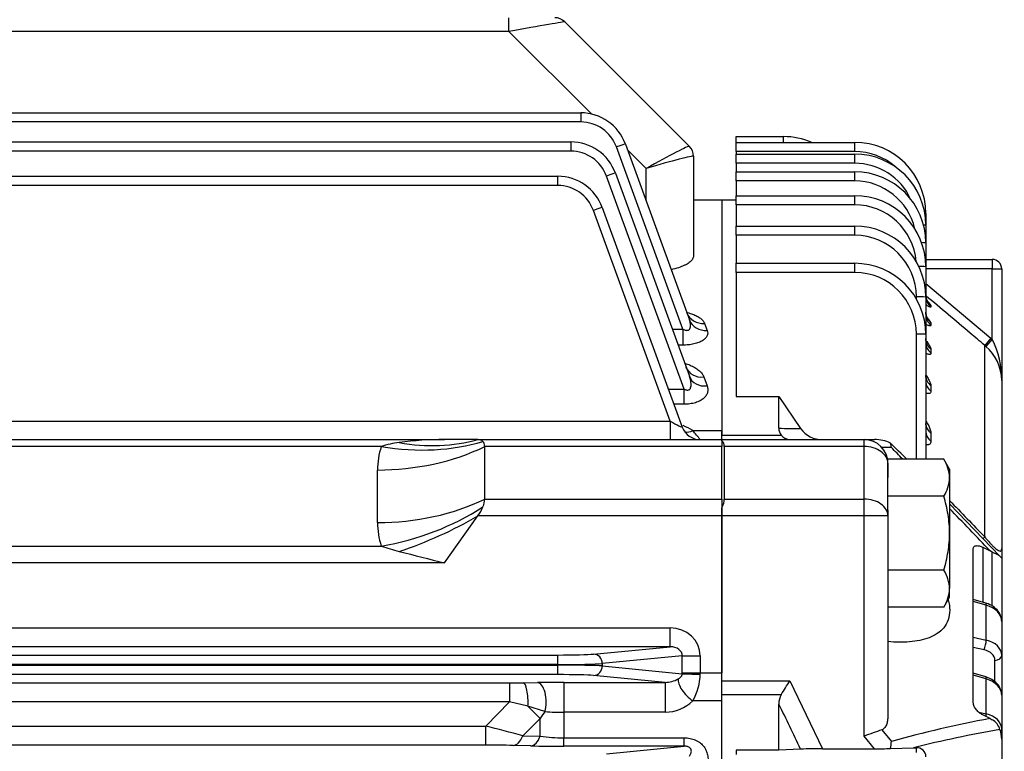
# Model space of a CAD drawing. Units: millimetres. Extents: x 0 to 4557, y -1871 to 2310.
# Drawn here: x 980 to 1187, y 1359 to 1513 of the extents above; entities that cross this region are included whole.
import ezdxf

# ---------------------------------------------------------------- set-up
doc = ezdxf.new("R2010")
doc.units = ezdxf.units.MM
doc.header["$LTSCALE"] = 5
doc.header["$PDMODE"] = 1
doc.layers.get('0').update_dxf_attribs({"color": 3, "linetype": 'CONTINUOUS'})
doc.layers.get('DEFPOINTS').update_dxf_attribs({"linetype": 'CONTINUOUS'})
doc.layers.add('DV2_0', color=7, linetype='CONTINUOUS')
doc.layers.add('T', color=7, linetype='CONTINUOUS')
doc.styles.add('ROMANS', font='romans.shx', dxfattribs={"bigfont": 'whgtxt.shx'})
doc.styles.get("Standard").update_dxf_attribs({"font": 'romans', "height": 3, "bigfont": 'whgtxt'})
doc.dimstyles.get("Standard").update_dxf_attribs({"dimtxt": 0.18, "dimasz": 0.18, "dimexe": 0.18, "dimexo": 0.0625, "dimgap": 0.09, "dimtad": 0, "dimtih": 1, "dimtoh": 1, "dimdec": 4, "dimzin": 0, "dimdsep": 46, "dimtxsty": 'Standard', "dimcen": 0.09, "dimadec": 0, "dimazin": 0, "dimtfac": 1, "dimtdec": 4, "dimtofl": 0, "dimtmove": 0, "dimatfit": 3, "dimfxl": 0, "dimtolj": 1, "dimtzin": 0, "dimarcsym": 0})

# ---------------------------------------------------------------- blocks, each defined once
blk = doc.blocks.new('_OPEN')
at = {"color": 0, "linetype": 'ByBlock'}
for p, q in [((-1, 0.1667), (0, 0)), ((0, 0), (-1, -0.1667)), ((0, 0), (-1, 0))]:
    blk.add_line(p, q, dxfattribs=at)
blk = doc.blocks.new('*D14')
at = {"layer": 'DEFPOINTS', "color": 0}
for p in [(851.93, 1860.89), (851.93, 1764), (1395.93, 1265.55)]:
    blk.add_point(p, dxfattribs=at)
at = {"layer": 'T', "color": 2, "lineweight": -2}
for p, q in [((851.93, 1775), (851.93, 1871.89)), ((1395.93, 1276.55), (1395.93, 1871.89)), ((1368.43, 1860.89), (879.43, 1860.89))]:
    blk.add_line(p, q, dxfattribs=at)
at = {"layer": 'T', "color": 2, "lineweight": -2, "xscale": 27.5, "yscale": 27.5, "zscale": 27.5, "rotation": 180}
blk.add_blockref('_OPEN', (851.93, 1860.89), dxfattribs=at)
at = {"layer": 'T', "color": 2, "lineweight": -2, "xscale": 27.5, "yscale": 27.5, "zscale": 27.5}
blk.add_blockref('_OPEN', (1395.93, 1860.89), dxfattribs=at)
at = {"layer": 'T', "color": 7, "insert": (1123.93, 1887.29), "char_height": 30.8, "attachment_point": 5, "style": 'ROMANS'}
blk.add_mtext('\\A1;\\A1;544', dxfattribs=at)
blk = doc.blocks.new('*D21')
at = {"layer": 'DEFPOINTS', "color": 0}
for p in [(999.43, 1790.89), (999.43, 1673.16), (1395.93, 1265.55)]:
    blk.add_point(p, dxfattribs=at)
at = {"layer": 'T', "color": 2, "lineweight": -2}
for p, q in [((999.43, 1684.16), (999.43, 1801.89)), ((1395.93, 1276.55), (1395.93, 1801.89)), ((1368.43, 1790.89), (1026.93, 1790.89))]:
    blk.add_line(p, q, dxfattribs=at)
at = {"layer": 'T', "color": 2, "lineweight": -2, "xscale": 27.5, "yscale": 27.5, "zscale": 27.5, "rotation": 180}
blk.add_blockref('_OPEN', (999.43, 1790.89), dxfattribs=at)
at = {"layer": 'T', "color": 2, "lineweight": -2, "xscale": 27.5, "yscale": 27.5, "zscale": 27.5}
blk.add_blockref('_OPEN', (1395.93, 1790.89), dxfattribs=at)
at = {"layer": 'T', "color": 7, "insert": (1197.68, 1817.29), "char_height": 30.8, "attachment_point": 5, "style": 'ROMANS'}
blk.add_mtext('\\A1;\\A1;396.5', dxfattribs=at)
blk = doc.blocks.new('*D22')
at = {"layer": 'DEFPOINTS', "color": 0}
for p in [(335.93, 1930.89), (335.93, 1424.84), (1395.93, 1265.55)]:
    blk.add_point(p, dxfattribs=at)
at = {"layer": 'T', "color": 2, "lineweight": -2}
for p, q in [((335.93, 1435.84), (335.93, 1941.89)), ((1395.93, 1276.55), (1395.93, 1941.89)), ((1368.43, 1930.89), (363.43, 1930.89))]:
    blk.add_line(p, q, dxfattribs=at)
at = {"layer": 'T', "color": 2, "lineweight": -2, "xscale": 27.5, "yscale": 27.5, "zscale": 27.5, "rotation": 180}
blk.add_blockref('_OPEN', (335.93, 1930.89), dxfattribs=at)
at = {"layer": 'T', "color": 2, "lineweight": -2, "xscale": 27.5, "yscale": 27.5, "zscale": 27.5}
blk.add_blockref('_OPEN', (1395.93, 1930.89), dxfattribs=at)
at = {"layer": 'T', "color": 7, "insert": (865.93, 1965.36), "char_height": 30.8, "attachment_point": 5, "style": 'ROMANS'}
blk.add_mtext('\\A1;( Approx. 1060)', dxfattribs=at)

msp = doc.modelspace()

# ---------------------------------------------------------------- linework, layer by layer
at = {"layer": 'DV2_0', "color": 3, "linetype": 'Continuous', "ltscale": 25.4}
for p, q in [((1083.0303, 1510.6042), (1083.0303, 1513.4995)), ((1094.8068, 1512.6208), (1121.0473, 1486.3803)), ((1083.0303, 1510.6042), (916.3209, 1510.6042)), ((1100.4788, 1493.1556), (1083.0303, 1510.6042)), ((774.3035, 1493.4245), (1098.1756, 1493.4245)), ((1098.1756, 1493.4245), (1098.1756, 1491.4943)), ((1098.1756, 1491.4943), (775.8593, 1491.4943)), ((776.9281, 1487.2975), (1096.0663, 1487.2975)), ((1096.0663, 1487.2975), (1096.0663, 1485.3603)), ((1107.5725, 1486.8447), (1121.0795, 1449.7344)), ((1130.9281, 1487.188), (1130.9281, 1488.4156)), ((1130.9281, 1488.4156), (1140.9281, 1488.4156)), ((1130.9281, 1485.2578), (1130.9281, 1487.188)), ((1130.9281, 1487.188), (1155.9281, 1487.188)), ((1140.9281, 1487.188), (1140.9281, 1488.4156)), ((1155.9281, 1485.2578), (1155.9281, 1487.188)), ((1096.0663, 1485.3603), (776.9281, 1485.3603)), ((1119.6774, 1447.809), (1105.6931, 1486.2304)), ((1111.9281, 1481.7064), (1108.0204, 1485.614)), ((1130.9281, 1485.2578), (1130.9281, 1484.7201)), ((1155.9281, 1485.2578), (1130.9281, 1485.2578)), ((1130.9281, 1482.7899), (1130.9281, 1484.7201)), ((1130.9281, 1484.7201), (1155.9281, 1484.7201)), ((1155.9281, 1482.7899), (1155.9281, 1484.7201)), ((1121.9281, 1484.2569), (1121.9281, 1463.1994)), ((1130.9281, 1482.7899), (1130.9281, 1480.9858)), ((1155.9281, 1482.7899), (1130.9281, 1482.7899)), ((1105.4633, 1480.7177), (1121.0663, 1437.8487)), ((1111.9281, 1474.8778), (1111.9281, 1481.7064)), ((1130.9281, 1479.0556), (1130.9281, 1480.9858)), ((1130.9281, 1480.9858), (1155.9281, 1480.9858)), ((1155.9281, 1479.0556), (1155.9281, 1480.9858)), ((776.9281, 1480.0369), (1093.3223, 1480.0369)), ((1093.3223, 1478.1067), (776.9281, 1478.1067)), ((1093.3223, 1478.1067), (1093.3223, 1480.0369)), ((1119.9384, 1435.163), (1103.5839, 1480.0965)), ((1130.9281, 1479.0556), (1130.9281, 1475.9443)), ((1155.9281, 1479.0556), (1130.9281, 1479.0556)), ((1127.9281, 1474.9995), (1121.9281, 1474.9995)), ((1127.9281, 1474.9995), (1127.9281, 1426.4016)), ((1127.9281, 1474.9995), (1127.9281, 1425.4688)), ((1130.9281, 1474.9995), (1127.9281, 1474.9995)), ((1130.9281, 1474.0141), (1130.9281, 1475.9443)), ((1130.9281, 1475.9443), (1155.9281, 1475.9443)), ((1130.9281, 1474.0141), (1130.9281, 1469.5376)), ((1155.9281, 1474.0141), (1130.9281, 1474.0141)), ((1155.9281, 1474.0141), (1155.9281, 1475.9443)), ((1117.0303, 1428.3599), (1100.8398, 1472.8428)), ((1102.7192, 1473.4571), (1119.5803, 1427.1314)), ((1170.9281, 1472.188), (1170.9281, 1469.7201)), ((1130.9281, 1467.6074), (1130.9281, 1469.5376)), ((1130.9281, 1469.5376), (1155.9281, 1469.5376)), ((1155.9281, 1467.6074), (1155.9281, 1469.5376)), ((1170.9281, 1469.7201), (1170.9281, 1465.9858)), ((1130.9281, 1467.6074), (1130.9281, 1461.687)), ((1155.9281, 1467.6074), (1130.9281, 1467.6074)), ((1170.9281, 1465.9858), (1170.9281, 1460.9443)), ((1130.9281, 1459.7568), (1130.9281, 1461.687)), ((1130.9281, 1461.687), (1155.9281, 1461.687)), ((1155.9281, 1459.7568), (1155.9281, 1461.687)), ((1170.9281, 1462.4995), (1184.9281, 1462.4995)), ((1184.9281, 1462.4995), (1184.9281, 1460.4995)), ((1130.9281, 1459.7568), (1130.9281, 1433.5673)), ((1155.9281, 1459.7568), (1130.9281, 1459.7568)), ((1170.9281, 1460.9443), (1170.9281, 1454.5376)), ((1184.9281, 1460.4995), (1170.9281, 1460.4995)), ((1184.9281, 1460.4995), (1186.9281, 1460.4995)), ((1184.9281, 1445.6538), (1184.9281, 1460.4995)), ((1186.9281, 1460.4995), (1186.9281, 1436.997)), ((1170.9281, 1457.4323), (1184.6346, 1445.9088)), ((1168.9281, 1454.1703), (1168.9281, 1454.6074)), ((1170.9281, 1454.5376), (1170.9281, 1446.687)), ((1172.0015, 1452.7901), (1172.0015, 1452.4918)), ((1124.2875, 1449.0225), (1124.8383, 1447.5325)), ((1172.0015, 1449.162), (1172.0015, 1448.6361)), ((1117.4411, 1447.809), (1119.6774, 1447.809)), ((1119.6774, 1447.809), (1119.6774, 1444.4272)), ((1168.9281, 1420.3499), (1168.9281, 1446.7568)), ((1170.9281, 1446.687), (1170.9281, 1420.3499)), ((1184.6346, 1445.9088), (1183.3502, 1444.3814)), ((1184.9281, 1445.6538), (1183.5948, 1444.1686)), ((1184.6346, 1445.9088), (1184.9281, 1445.6538)), ((1119.6774, 1444.4272), (1118.6719, 1444.4272)), ((1172.0015, 1443.5691), (1172.0015, 1442.7677)), ((1183.3502, 1403.9692), (1183.3502, 1444.3814)), ((1183.5948, 1444.1686), (1183.3502, 1444.3814)), ((1124.1295, 1437.7117), (1124.8251, 1435.83)), ((1186.9281, 1436.997), (1186.9281, 1401.511)), ((1116.6571, 1435.163), (1119.9384, 1435.163)), ((1119.9384, 1431.9624), (1119.9384, 1435.163)), ((1172.0015, 1435.8678), (1172.0015, 1434.7125)), ((1130.9281, 1433.5673), (1139.9281, 1433.5673)), ((1139.9281, 1426.8907), (1139.9281, 1433.5673)), ((1139.9281, 1433.5673), (1144.5288, 1426.8342)), ((1119.9384, 1431.9624), (1117.822, 1431.9624)), ((786.4281, 1428.3599), (1117.0303, 1428.3599)), ((1117.0303, 1428.3599), (1117.0303, 1424.4995)), ((1121.7791, 1426.4016), (1127.9281, 1426.4016)), ((1127.9281, 1424.4995), (1127.9281, 1426.4016)), ((798.9281, 1424.4995), (1069.4636, 1424.4995)), ((1076.4636, 1424.4995), (1069.4636, 1424.4995)), ((1076.4636, 1424.4995), (1127.9281, 1424.4995)), ((1123.3385, 1424.5023), (1123.3391, 1424.4995)), ((1127.9281, 1425.4688), (1140.4226, 1425.4688)), ((1127.9281, 1424.4995), (1127.9281, 1423.035)), ((1127.9281, 1424.4995), (1157.9281, 1424.4995)), ((1127.9281, 1424.2226), (1127.9281, 1424.4995)), ((1157.9281, 1423.035), (1157.9281, 1424.4995)), ((1157.9281, 1424.4995), (1160.1213, 1424.4995)), ((1172.0015, 1425.8339), (1172.0015, 1424.1984)), ((1056.103, 1423.035), (805.9992, 1423.035)), ((1077.9281, 1411.9438), (1077.9281, 1423.035)), ((1127.9281, 1423.035), (1077.9281, 1423.035)), ((1127.9281, 1411.9438), (1127.9281, 1423.035)), ((1128.4281, 1423.035), (1128.4281, 1411.9438)), ((1157.9281, 1423.035), (1128.4281, 1423.035)), ((1157.9281, 1411.9438), (1157.9281, 1423.035)), ((1163.6649, 1422.8598), (1161.6479, 1422.8406)), ((1162.9281, 1412.5557), (1162.9281, 1420.3499)), ((1174.7223, 1420.3499), (1162.9281, 1420.3499)), ((1175.9281, 1418.2615), (1174.7223, 1420.3499)), ((1055.3228, 1406.994), (1055.3228, 1418.0853)), ((1162.9281, 1419.4995), (1162.9281, 1416.5301)), ((1175.9281, 1418.2615), (1175.9281, 1416.4528)), ((1175.9281, 1416.4528), (1175.9281, 1404.7615)), ((1077.9281, 1411.9438), (1127.9281, 1411.9438)), ((1127.9281, 1411.9438), (1127.9281, 1408.4082)), ((1128.4281, 1411.9438), (1157.9281, 1411.9438)), ((1157.9281, 1408.4082), (1157.9281, 1411.9438)), ((1162.9281, 1408.4082), (1162.9281, 1412.5557)), ((1174.7223, 1412.5557), (1162.9281, 1412.5557)), ((1127.9281, 1408.4082), (1127.9281, 1410.0491)), ((1162.9281, 1409.6462), (1162.9281, 1408.4082)), ((1175.9273, 1410.9586), (1186.5609, 1399.882)), ((1069.4636, 1398.5087), (1076.4636, 1408.4082)), ((1127.9281, 1408.4082), (1076.4636, 1408.4082)), ((1127.9281, 1408.4082), (1127.9281, 1375.2726)), ((1127.9281, 1373.6431), (1127.9281, 1408.4082)), ((1157.9281, 1408.4082), (1127.9281, 1408.4082)), ((1157.9281, 1361.9569), (1157.9281, 1408.4082)), ((1162.9281, 1408.4082), (1157.9281, 1408.4082)), ((1162.9281, 1408.4082), (1162.9281, 1366.3906)), ((1175.9281, 1404.7615), (1175.9281, 1393.0701)), ((808.9281, 1402.0443), (1056.103, 1402.0443)), ((1180.9281, 1368.9855), (1180.9281, 1401.5124)), ((1182.9281, 1401.7871), (1184.4627, 1401.023)), ((1182.9281, 1401.7871), (1182.9281, 1390.1981)), ((1186.9281, 1401.511), (1186.9281, 1399.4995)), ((1184.9281, 1400.7809), (1184.4627, 1401.023)), ((1184.9281, 1389.3733), (1184.9281, 1400.7809)), ((1186.5609, 1399.882), (1186.9281, 1399.4995)), ((1186.9281, 1399.4995), (1186.9281, 1386.1654)), ((1069.4636, 1398.5087), (808.9281, 1398.5087)), ((1174.7223, 1396.9672), (1162.9281, 1396.9672)), ((1175.9281, 1391.2615), (1175.9281, 1393.0701)), ((1174.7223, 1389.173), (1175.9281, 1391.2615)), ((1174.7223, 1389.173), (1162.9281, 1389.173)), ((1183.5488, 1390.0153), (1180.9281, 1390.7869)), ((1183.6382, 1389.5731), (1180.9281, 1390.371)), ((1183.6382, 1382.2231), (1183.6382, 1389.5731)), ((808.9281, 1384.8017), (1117.0303, 1384.8017)), ((1117.0303, 1380.8041), (1117.0303, 1384.8017)), ((1186.9281, 1386.1654), (1186.9281, 1378.9861)), ((1180.9281, 1382.8201), (1183.6382, 1382.2231)), ((1117.0303, 1380.8041), (808.9281, 1380.8041)), ((1100.8398, 1379.2507), (1117.0303, 1380.8041)), ((1183.2037, 1380.1672), (1180.9281, 1380.6685)), ((897.267, 1379.0669), (1093.3223, 1379.0669)), ((1093.3223, 1377.0681), (1093.3223, 1379.0669)), ((1119.5803, 1378.8697), (1102.7192, 1377.2519)), ((1119.5803, 1375.2726), (1119.5803, 1378.8697)), ((1119.5803, 1378.8697), (1123.3391, 1378.8697)), ((1123.3391, 1378.8697), (1123.3391, 1375.2726)), ((1186.9281, 1378.9861), (1186.9281, 1370.6091)), ((1093.3223, 1377.0681), (898.4281, 1377.0681)), ((898.4281, 1376.9309), (1093.3223, 1376.9309)), ((1093.3223, 1376.9309), (1093.3223, 1377.0681)), ((1093.3223, 1374.9321), (1093.3223, 1376.9309)), ((1102.7192, 1377.2519), (1102.7192, 1376.7471)), ((1102.7192, 1376.7471), (1119.5797, 1375.1294)), ((1185.5066, 1373.3701), (1185.5066, 1377.9269)), ((1093.3223, 1374.9321), (898.4281, 1374.9321)), ((1115.9757, 1373.2961), (1100.8398, 1374.7483)), ((1119.5803, 1375.2726), (1123.3391, 1375.2726)), ((1123.3391, 1375.2726), (1127.9281, 1375.2726)), ((1127.9281, 1369.4054), (1127.9281, 1375.2726)), ((1183.5488, 1374.459), (1180.9281, 1375.2306)), ((1183.6382, 1374.0167), (1180.9281, 1374.8147)), ((898.4281, 1373.1949), (1083.1548, 1373.1949)), ((1083.1548, 1373.1949), (1086.0635, 1373.2076)), ((1083.1548, 1373.1949), (1083.1548, 1369.1973)), ((1086.0635, 1373.2076), (1089.0371, 1373.2478)), ((1094.6076, 1373.2961), (1115.9757, 1373.2961)), ((1094.6076, 1373.2961), (1094.6076, 1366.9895)), ((1115.9757, 1373.2961), (1115.9757, 1366.9895)), ((1127.9281, 1373.6431), (1142.2596, 1373.6431)), ((1142.2596, 1373.6431), (1149.1596, 1359.2981)), ((1183.6382, 1366.6667), (1183.6382, 1374.0167)), ((1140.4226, 1370.6845), (1127.9281, 1370.6845)), ((1127.9281, 1068.3145), (1127.9281, 1370.6845)), ((1186.9281, 1370.6091), (1186.9281, 1363.4298)), ((1083.1548, 1369.1973), (897.9773, 1369.1973)), ((1078.1252, 1364.0552), (1083.1548, 1369.1973)), ((1087.0342, 1368.2431), (1083.1548, 1369.1973)), ((1089.6076, 1365.6795), (1087.0342, 1368.2431)), ((1090.6287, 1367.123), (1087.0342, 1368.2431)), ((1127.9281, 1369.4054), (1121.7791, 1369.4054)), ((1127.9281, 1069.5936), (1127.9281, 1369.4054)), ((1139.9281, 1358.9815), (1139.9281, 1368.7279)), ((1094.6076, 1366.9895), (1094.6076, 1361.5978)), ((1115.9757, 1366.9895), (1094.6076, 1366.9895)), ((1182.08, 1367.01), (1183.6382, 1366.6667)), ((1184.4627, 1365.6677), (1182.9281, 1366.4318)), ((808.9281, 1364.0552), (1078.1252, 1364.0552)), ((1078.1252, 1360.0576), (1078.1252, 1364.0552)), ((1089.6076, 1365.6795), (1085.9263, 1362.0362)), ((1089.6076, 1361.9616), (1089.6076, 1365.6795)), ((1184.4627, 1365.6677), (1184.9281, 1365.4255)), ((1085.9263, 1362.0362), (1089.6076, 1361.9616)), ((1160.1213, 1359.2981), (1157.9281, 1361.9569)), ((1161.6479, 1363.2971), (1163.6649, 1360.8139)), ((1186.9281, 1363.4298), (1186.9281, 1361.3157)), ((1078.1252, 1360.0576), (808.9281, 1360.0576)), ((1087.6076, 1359.9058), (1083.9263, 1359.9978)), ((1094.6076, 1361.5978), (1119.9914, 1361.5978)), ((1094.6076, 1359.8249), (1094.6076, 1361.5978)), ((1119.9914, 1359.8249), (1094.6076, 1359.8249)), ((1103.5839, 1358.2507), (1119.9914, 1359.8249)), ((1119.9914, 1359.8249), (1119.9914, 1361.5978)), ((1186.9281, 1361.3157), (1186.9281, 1348.6495)), ((1130.9281, 1358.9815), (1130.9281, 1358.0669)), ((1139.9281, 1358.9815), (1130.9281, 1358.9815)), ((1144.5288, 1359.2166), (1139.9281, 1358.9815)), ((1149.1596, 1359.2981), (1160.1213, 1359.2981)), ((1163.4811, 1359.324), (1168.3228, 1359.4943)), ((1168.3228, 1359.4943), (1168.9281, 1359.5164)), ((1168.9281, 1358.5209), (1168.9281, 1359.5164))]:
    msp.add_line(p, q, dxfattribs=at)
for centre, radius, start, end in [((1092.6855, 1510.4995), 3, 45, 90), ((1098.1756, 1483.4245), 10, 20, 90), ((1098.1756, 1483.4943), 8, 20, 90), ((1096.0663, 1477.2975), 10, 20, 90), ((1118.9281, 1484.2569), 3, 0, 45), ((1140.9281, 1473.4156), 15, 66.658403, 90), ((1155.9281, 1472.188), 15, 0, 90), ((1096.0663, 1477.3603), 8, 20, 90), ((1155.9281, 1472.2578), 13, 48.688071, 90), ((1155.9281, 1469.7201), 15, 0, 90), ((1155.9281, 1469.7899), 13, 24.827083, 90), ((1155.9281, 1465.9858), 15, 0, 90), ((1093.3223, 1470.0369), 10, 20, 90), ((1093.3223, 1470.1067), 8, 20, 90), ((1155.9281, 1466.0556), 13, 12.991204, 90), ((1155.9281, 1460.9443), 15, 0, 90), ((1155.9281, 1461.0141), 13, 4.788009, 90), ((1155.9281, 1454.5376), 15, 0, 90), ((1155.9281, 1454.6074), 13, 0, 90), ((1155.9281, 1446.687), 15, 0, 90), ((1184.9281, 1460.4995), 2, 0, 90), ((1155.9281, 1446.7568), 13, 0, 90), ((1155.3306, 1438.3624), 19.8633, 32.935666, 38.074036), ((1168.9597, 1437.4051), 17.973, 358.698922, 27.319079), ((1177.2966, 1436.8808), 9.6322, 0.69163, 49.166364), ((1123.3391, 1428.4995), 4, 200, 270), ((1116.0102, 1417.643), 10.4877, 56.62909, 69.124407), ((1094.5848, 1402.483), 36.2164, 37.444554, 41.333014), ((1142.079, 1426.8417), 2.1515, 178.695307, 219.653239), ((1149.0553, 1430.0525), 5.554, 215.411822, 271.076085), ((1069.1904, 1353.9006), 70.5995, 89.778287, 97.570352), ((1142.3546, 1426.9051), 2.4075, 216.626865, 267.738731), ((1157.9281, 1419.4995), 5, 0, 90), ((1160.1635, 1416.6997), 7.7999, 64.827697, 90.309515), ((1070.9976, 1418.1509), 15.6749, 161.845016, 180.239884), ((1062.6205, 1402.8514), 21.2098, 97.398337, 107.895953), ((1160.6057, 1422.7027), 3.0632, 2.939815, 20.169018), ((1027.5114, 1283.9826), 195.0004, 44.376542, 45.790917), ((1168.3122, 1416.2315), 7.6191, 1.664238, 32.72001), ((1168.1471, 1416.7252), 7.7857, 327.62038, 357.995372), ((1070.9976, 1406.9284), 15.6749, 179.760116, 198.154984), ((1073.1862, 1452.2239), 53.0079, 251.199337, 255.472466), ((1372.7915, 2627.7654), 1266.1278, 255.6920738, 256.138763), ((1168.3122, 1392.8489), 7.6191, 1.664238, 32.72001), ((1168.1471, 1393.3425), 7.7857, 327.62038, 357.995372), ((1112.4673, 1375.0156), 10.8712, 328.931759, 0.096809), ((1094.5325, 1060.6492), 312.6469, 89.986233, 91.007138), ((1115.895, 1379.0516), 5.7561, 270.803443, 299.389994), ((-979.7706, 2689.2218), 2496.7498, 328.1227293, 328.2026477), ((1143.6209, 1368.8355), 3.6943, 149.966753, 181.667768), ((1115.7868, 1375.6213), 8.6339, 271.253481, 313.950296), ((585.8125, 1094.8316), 618.1127, 25.323551, 26.3029404), ((1100.3735, 1359.1475), 12.5925, 140.701639, 148.753502), ((1094.5237, 1423.8207), 56.8313, 266.070074, 270.084608), ((993.9376, 1022.6849), 351.5981, 74.833194, 76.146355), ((1228.3677, 1130.5518), 239.1801, 100.57746, 105.695171), ((1183.1174, 1362.33), 3.5863, 16.216941, 59.674462), ((1094.5004, 1394.6674), 33.0697, 261.491644, 270.185759), ((2304.3079, -1814.1305), 3376.643, 109.7794958, 109.8465865), ((1226.6785, 1127.3908), 239.327, 99.649849, 104.11285), ((1180.177, 1361.1274), 6.7537, 1.598144, 19.048126), ((1078.5377, 1118.9739), 241.0841, 88.719244, 90.098025), ((1094.3743, 1642.6927), 282.8678, 268.629251, 270.047254), ((1152.8323, 1361.394), 10.8481, 348.999583, 356.93511), ((1148.6815, 1254.9009), 104.3983, 89.737611, 92.279696), ((1160.2276, 1563.7292), 204.4312, 269.970211, 270.911885), ((1169.0121, 1357.6021), 1.9161, 359.574727, 92.511612)]:
    msp.add_arc(centre, radius, start, end, dxfattribs=at)
for centre, major_axis, ratio, start_param, end_param in [((1082.786, 1510.4995), (12.0209, 2.1211), 0.00497011, 0.00347919, 1.54959534), ((1105.6931, 1486.1606), (1.8794, 0.684), 0.03279714, 0, 1.55885971), ((1111.9281, 1481.3574), (9.1208, 5.0208), 0.02936896, 0.00851442, 1.55463057), ((1118.926, 1484.259), (-2.1213, -2.1213), 0.99939089, 2.35675134, 3.14159265), ((1111.9281, 1481.3574), (9.9996, 2.8996), 0.03219539, 0.01534463, 1.56146078), ((1111.9281, 1491.2569), (9.9999, -7.0004), 0.00702657, 0.00491892, 0.0295991), ((1103.5839, 1480.0337), (1.8794, 0.684), 0.02951816, 0, 1.56005301), ((1100.8398, 1472.773), (-1.8794, -0.684), 0.03279714, 3.14159265, 4.70045237), ((1168.9281, 1472.188), (-2, 0), 0.0348995, 3.14159265, 3.60355114), ((1168.9281, 1469.7201), (-2, 0), 0.0348995, 3.14159265, 3.85218166), ((1168.9281, 1465.9858), (-2, 0), 0.0348995, 3.14159265, 4.12612075), ((1168.9281, 1460.9443), (-2, 0), 0.0348995, 3.14159265, 4.44367152), ((1168.9281, 1454.5376), (-2, 0), 0.0348995, 3.14159265, 4.71238898), ((1173.9281, 1455.0708), (3, 0), 0.99178675, 3.14159265, 4.01501186), ((1173.9281, 1454.7696), (3, 0), 0.99051838, 3.14159265, 4.01501186), ((1124.2875, 1452.6158), (-3.7588, -1.3681), 0.88706014, 0, 1.25849804), ((1173.9281, 1451.4072), (3, 0), 0.9763625, 3.14159265, 4.01501186), ((1124.8383, 1451.1025), (-3.7588, -1.3681), 0.88070754, 0, 1.26059334), ((1173.9281, 1450.8762), (3, 0), 0.97412669, 3.14159265, 4.01501186), ((1168.9281, 1446.687), (-2, 0), 0.0348995, 3.14159265, 4.71238898), ((1173.9281, 1445.7597), (3, 0), 0.95258552, 3.14159265, 4.01501186), ((1173.9281, 1444.9505), (3, 0), 0.94917871, 3.14159265, 4.01501186), ((1124.1295, 1441.1279), (3.7588, 1.3681), 0.83915196, 3.14159265, 4.41596136), ((1124.8251, 1439.2168), (3.7588, 1.3681), 0.83125035, 3.14159265, 4.41859403), ((1173.9281, 1437.9831), (3, 0), 0.91984515, 3.14159265, 4.01501186), ((1173.9281, 1436.8164), (3, 0), 0.91493328, 3.14159265, 4.01501186), ((1116.9541, 1428.4995), (-2.6264, 1.3714), 0.02988879, 1.61542129, 3.17428101), ((1123.3385, 1428.5012), (-3.7588, -1.3681), 0.99967753, 0, 1.22183412), ((1121.7791, 1429.6407), (2.3026, 3.2708), 0.622071, 3.42567329, 3.98868068), ((1173.9281, 1427.8511), (-3, 0), 0.87718817, 0, 0.8734192), ((1173.9281, 1426.1996), (-3, 0), 0.87023496, 0, 0.8734192), ((1056.103, 1451.3193), (37.9452, -12.6555), 0.68822687, 4.93801826, 5.52094672), ((1059.8894, 1458.966), (31.4074, -24.7705), 0.82013511, 5.28653096, 5.74558743), ((1072.9281, 1419.4995), (4.6194, 4.6194), 0.41421356, 0.00703016, 0.39269908), ((1072.9281, 1419.4995), (-4.6194, -4.6194), 0.41421356, 2.74889357, 3.14862281), ((1123.4281, 1419.4995), (-4.6194, -4.6194), 0.41421356, 2.74889357, 3.19992038), ((1055.3228, 1446.3696), (40, 0), 0.70710678, 4.71238898, 5.31298311), ((1157.9281, 1419.4995), (5, 0), 0.70710678, 0, 1.57079633), ((1055.3228, 1435.2783), (40, 0), 0.70710678, 4.71238898, 5.31298311), ((1072.9281, 1408.4082), (4.6194, 4.6194), 0.41421356, 5.49075698, 5.89048623), ((1123.4281, 1408.4082), (4.6194, 4.6194), 0.41421356, 5.43945941, 5.89048623), ((1157.9281, 1408.4082), (5, 0), 0.70710678, 0, 1.57079633), ((1056.103, 1430.3285), (37.9452, 12.6555), 0.68822687, 4.4867597, 5.06968816), ((1072.9281, 1408.4082), (4.6194, 4.6194), 0.41421356, 5.10508806, 5.49075698), ((1059.8894, 1420.128), (36.7197, 15.864), 0.44925868, 4.52067921, 4.97973569), ((1186.5612, 1407.1015), (3.6069, 3.4627), 0.01623237, 3.14159265, 3.59916789), ((1183.1252, 1388.5764), (-0.4237, -1.4389), 0.20677114, 2.39500273, 3.14159265), ((1181.9281, 1386.2951), (4.9967, -0.2589), 0.70615769, 0.03657079, 1.25830126), ((1116.9541, 1378.798), (-6.3593, -0.6101), 0.93918709, 3.05172597, 4.61058568), ((1116.9541, 1378.798), (-2.6197, -0.2513), 0.75994913, 3.05172597, 4.61058568), ((1183.1252, 1381.2264), (-0.3227, -1.4649), 0.2763329, 0.82529411, 2.37818953), ((1181.9281, 1378.8564), (-4.9967, -0.2589), 0.70615769, 3.10502187, 4.32675234), ((1093.3223, 1379.3463), (8, 0), 0.03492077, 4.71238898, 5.93411946), ((1100.8398, 1377.2519), (0.191, -1.9909), 0.93918709, 1.48092964, 3.03978935), ((1182.0066, 1377.7972), (-3.4953, -0.2583), 0.70517524, 3.08951753, 4.31124801), ((1185.4281, 1378.9861), (1.5, 0), 0.70710678, 4.76474886, 6.28318531), ((1093.3223, 1377.3475), (10, 0), 0.02793662, 4.71238898, 5.93411946), ((1093.3223, 1376.6515), (-10, 0), 0.02793662, 3.4906585, 4.71238898), ((1100.8398, 1376.7471), (-0.191, -1.9909), 0.93918709, 0.1018033, 1.66066301), ((1093.3223, 1374.6527), (8, 0), 0.03492077, 0.34906585, 1.57079633), ((1117.3965, 1375.2726), (0, -6), 0.36397024, 1.54693082, 1.57079633), ((1123.3385, 1375.1294), (-3.9998, 0.0348), 0.02386234, 0.34916952, 1.57100364), ((1121.1553, 1375.2726), (0, -10), 0.21838214, 1.54693082, 1.57079633), ((1183.1252, 1373.02), (-0.4237, -1.4389), 0.20677114, 2.39500273, 3.14159265), ((1086.0635, 1369.21), (-0.0358, 3.9998), 0.24797551, 4.46601212, 6.24715283), ((1089.0371, 1369.2502), (-0.0725, 3.9993), 0.4608329, 4.14323163, 6.24385121), ((1121.7791, 1371.7523), (-2.7875, 2.8688), 0.45070656, 0.34073515, 2.00511743), ((1181.9281, 1370.7388), (4.9967, -0.2589), 0.70615769, 0.03657079, 1.25830126), ((1183.1252, 1365.67), (-0.3227, -1.4649), 0.2763329, 1.92701596, 2.37818953), ((1181.9281, 1363.3), (-4.9967, -0.2589), 0.70615769, 3.10502187, 4.32675234), ((1083.9263, 1363.9953), (-0.1002, -3.9987), 0.58270221, 0.04295662, 1.07344151), ((1087.6076, 1363.9033), (-0.0997, -3.9988), 0.58098715, 0.04289182, 1.07831824), ((1185.4281, 1363.4298), (1.5, 0), 0.70710678, 5.7345101, 6.28318531)]:
    msp.add_ellipse(centre, major_axis=major_axis, ratio=ratio, start_param=start_param, end_param=end_param, dxfattribs=at)
for points, knots in [([(1121.9281, 1463.1994), (1121.9281, 1462.9943), (1121.8665, 1462.7897), (1121.6858, 1462.4837), (1121.6108, 1462.3819), (1121.4304, 1462.1787), (1121.3245, 1462.0768), (1120.9642, 1461.776), (1120.6696, 1461.5827), (1120.1464, 1461.3046), (1119.9584, 1461.2139), (1119.554, 1461.0368), (1119.3366, 1460.9502), (1118.655, 1460.7028), (1118.1578, 1460.5528), (1117.5027, 1460.3907), (1117.3866, 1460.3632), (1117.2685, 1460.3364)], [0, 0, 0, 0, 0.125, 0.125, 0.1875, 0.1875, 0.25, 0.25, 0.375, 0.375, 0.4375, 0.4375, 0.5, 0.5, 0.625, 0.625, 0.651368872, 0.651368872, 0.651368872, 0.651368872]), ([(1171.3802, 1453.5468), (1171.3802, 1453.5469), (1171.3729, 1453.5565), (1171.3196, 1453.6315), (1171.1758, 1453.8844), (1170.9755, 1454.3856), (1170.9563, 1454.8014), (1170.9448, 1455.0765)], [0.770128631, 0.770128631, 0.770128631, 0.770128631, 0.788476385, 0.821890437, 0.85936966, 0.921328692, 1, 1, 1, 1]), ([(1183.3502, 1444.3814), (1182.3297, 1445.2395), (1181.3092, 1446.0976), (1180.2886, 1446.9557), (1177.1843, 1449.5658), (1174.0798, 1452.1758), (1170.9752, 1454.7855)], [0, 0, 0, 0, 0.176422425, 0.176422425, 0.176422425, 0.713074617, 0.713074617, 0.713074617, 0.713074617]), ([(1171.4102, 1453.5752), (1171.4437, 1453.5397), (1171.4761, 1453.505), (1171.6618, 1453.3035), (1171.7843, 1453.1595), (1171.9125, 1452.9849), (1171.9457, 1452.9336), (1171.9901, 1452.8489), (1172.0015, 1452.815), (1172.0015, 1452.7901)], [0.724742576, 0.724742576, 0.724742576, 0.724742576, 0.75, 0.75, 0.875, 0.875, 0.9375, 0.9375, 1, 1, 1, 1]), ([(1120.9751, 1450.5275), (1120.9747, 1450.5277), (1120.9652, 1450.5337), (1120.8191, 1450.6464), (1120.6482, 1451.0219), (1120.5318, 1451.2639)], [0.723811481, 0.723811481, 0.723811481, 0.723811481, 0.73731373, 0.858216927, 1, 1, 1, 1]), ([(1120.5567, 1451.3217), (1120.6051, 1451.3098), (1120.6532, 1451.2976), (1121.0725, 1451.1886), (1121.429, 1451.0771), (1122.086, 1450.8328), (1122.3884, 1450.6997), (1122.9412, 1450.4114), (1123.1931, 1450.2546), (1123.6256, 1449.9281), (1123.8083, 1449.7576), (1124.1037, 1449.4012), (1124.2167, 1449.214), (1124.2875, 1449.0225)], [0.358920494, 0.358920494, 0.358920494, 0.358920494, 0.375, 0.375, 0.5, 0.5, 0.625, 0.625, 0.75, 0.75, 0.875, 0.875, 1, 1, 1, 1]), ([(1171.1924, 1450.2774), (1171.1923, 1450.2775), (1171.1855, 1450.2886), (1171.1336, 1450.3811), (1171.015, 1450.6995), (1170.9056, 1451.095), (1170.9419, 1451.3549), (1170.9497, 1451.4113)], [0.798600284, 0.798600284, 0.798600284, 0.798600284, 0.818097396, 0.858171247, 0.906071284, 0.982526821, 1, 1, 1, 1]), ([(1172.0015, 1452.4918), (1172.0015, 1452.4408), (1171.9611, 1452.4237), (1171.8387, 1452.4501), (1171.7872, 1452.4679), (1171.667, 1452.5197), (1171.598, 1452.5538), (1171.443, 1452.6375), (1171.3563, 1452.6876), (1171.1697, 1452.8011), (1171.0702, 1452.8643), (1170.9605, 1452.9362), (1170.9562, 1452.9391), (1170.9518, 1452.9419)], [0, 0, 0, 0, 0.125, 0.125, 0.1875, 0.1875, 0.25, 0.25, 0.3125, 0.3125, 0.375, 0.375, 0.377585069, 0.377585069, 0.377585069, 0.377585069]), ([(1119.6774, 1447.809), (1119.8346, 1447.7271), (1119.9971, 1447.6568), (1120.2496, 1447.584), (1120.3338, 1447.5658), (1120.5023, 1447.5454), (1120.587, 1447.5436), (1120.7461, 1447.5611), (1120.8226, 1447.5809), (1120.9573, 1447.6404), (1121.0173, 1447.6807), (1121.1681, 1447.8217), (1121.2325, 1447.9426), (1121.3126, 1448.1969), (1121.3298, 1448.3337), (1121.3355, 1448.6088), (1121.3243, 1448.748), (1121.2618, 1449.1685), (1121.182, 1449.4529), (1121.0795, 1449.7344)], [0, 0, 0, 0, 0.125, 0.125, 0.1875, 0.1875, 0.25, 0.25, 0.3125, 0.3125, 0.375, 0.375, 0.5, 0.5, 0.625, 0.625, 0.75, 0.75, 1, 1, 1, 1]), ([(1124.8383, 1447.5325), (1124.9055, 1447.3508), (1124.9391, 1447.1682), (1124.9365, 1446.8928), (1124.9268, 1446.8008), (1124.8884, 1446.6162), (1124.8594, 1446.5232), (1124.7434, 1446.248), (1124.6282, 1446.0701), (1124.3947, 1445.8125), (1124.3067, 1445.7282), (1124.1087, 1445.5631), (1123.998, 1445.482), (1123.6413, 1445.2518), (1123.3683, 1445.1131), (1122.9037, 1444.9286), (1122.7383, 1444.8707), (1122.3968, 1444.766), (1122.2205, 1444.719), (1121.857, 1444.6353), (1121.6698, 1444.5986), (1121.2848, 1444.5355), (1121.0866, 1444.5091), (1120.4908, 1444.4471), (1120.0871, 1444.4272), (1119.6774, 1444.4272)], [0, 0, 0, 0, 0.125, 0.125, 0.1875, 0.1875, 0.25, 0.25, 0.375, 0.375, 0.4375, 0.4375, 0.5, 0.5, 0.625, 0.625, 0.6875, 0.6875, 0.75, 0.75, 0.8125, 0.8125, 0.875, 0.875, 1, 1, 1, 1]), ([(1172.0015, 1448.6361), (1172.0015, 1448.5528), (1171.9633, 1448.5018), (1171.8442, 1448.4775), (1171.7939, 1448.4784), (1171.6757, 1448.498), (1171.6075, 1448.5166), (1171.4531, 1448.5711), (1171.3663, 1448.6074), (1171.179, 1448.6953), (1171.0788, 1448.7468), (1170.9651, 1448.8093), (1170.9575, 1448.8135), (1170.95, 1448.8177)], [0, 0, 0, 0, 0.125, 0.125, 0.1875, 0.1875, 0.25, 0.25, 0.3125, 0.3125, 0.375, 0.375, 0.379396823, 0.379396823, 0.379396823, 0.379396823]), ([(1171.0674, 1444.984), (1171.0674, 1444.9841), (1171.0608, 1444.9986), (1171.0131, 1445.1253), (1170.9247, 1445.4318), (1170.9464, 1445.6881), (1170.9555, 1445.8023)], [0.771932999, 0.771932999, 0.771932999, 0.771932999, 0.802564343, 0.864016677, 0.948571625, 1, 1, 1, 1]), ([(1171.0053, 1445.3484), (1171.1957, 1445.1077), (1171.3654, 1444.8776), (1171.5858, 1444.5473), (1171.6547, 1444.4375), (1171.7748, 1444.2298), (1171.8264, 1444.1316), (1171.9534, 1443.8554), (1172.0015, 1443.694), (1172.0015, 1443.5691)], [0.629123839, 0.629123839, 0.629123839, 0.629123839, 0.75, 0.75, 0.8125, 0.8125, 0.875, 0.875, 1, 1, 1, 1]), ([(1172.0015, 1442.7677), (1172.0015, 1442.6523), (1171.9658, 1442.5667), (1171.8514, 1442.4895), (1171.8028, 1442.4726), (1171.6875, 1442.458), (1171.6206, 1442.4601), (1171.4681, 1442.483), (1171.3817, 1442.5042), (1171.1945, 1442.5644), (1171.0939, 1442.6033), (1170.9742, 1442.6559), (1170.9616, 1442.6615), (1170.9488, 1442.6673)], [0, 0, 0, 0, 0.125, 0.125, 0.1875, 0.1875, 0.25, 0.25, 0.3125, 0.3125, 0.375, 0.375, 0.382344845, 0.382344845, 0.382344845, 0.382344845]), ([(1120.119, 1440.5975), (1120.2146, 1440.5693), (1120.3091, 1440.54), (1120.7836, 1440.3863), (1121.1474, 1440.2451), (1121.8176, 1439.9385), (1122.1273, 1439.7722), (1122.6961, 1439.4131), (1122.955, 1439.22), (1123.4041, 1438.8193), (1123.597, 1438.6103), (1123.9164, 1438.1739), (1124.0432, 1437.9452), (1124.1295, 1437.7117)], [0.344351939, 0.344351939, 0.344351939, 0.344351939, 0.375, 0.375, 0.5, 0.5, 0.625, 0.625, 0.75, 0.75, 0.875, 0.875, 1, 1, 1, 1]), ([(1120.526, 1439.4529), (1120.5197, 1439.4474), (1120.4557, 1439.4997), (1120.4062, 1439.7272), (1120.3863, 1439.8099)], [0.801595755, 0.801595755, 0.801595755, 0.801595755, 0.938822274, 1, 1, 1, 1]), ([(1119.9384, 1435.163), (1120.0257, 1435.1175), (1120.1148, 1435.0767), (1120.2982, 1435.0081), (1120.3926, 1434.9806), (1120.5808, 1434.9475), (1120.6774, 1434.9419), (1120.8597, 1434.9623), (1120.9468, 1434.9891), (1121.0957, 1435.0712), (1121.1592, 1435.1269), (1121.261, 1435.2524), (1121.3011, 1435.3235), (1121.3946, 1435.5449), (1121.4244, 1435.7058), (1121.4497, 1436.031), (1121.445, 1436.1954), (1121.4141, 1436.526), (1121.3876, 1436.6928), (1121.2846, 1437.1914), (1121.1856, 1437.521), (1121.0663, 1437.8487)], [0, 0, 0, 0, 0.0625, 0.0625, 0.125, 0.125, 0.1875, 0.1875, 0.25, 0.25, 0.3125, 0.3125, 0.375, 0.375, 0.5, 0.5, 0.625, 0.625, 0.75, 0.75, 1, 1, 1, 1]), ([(1170.988, 1437.5225), (1170.9879, 1437.5228), (1170.9829, 1437.5364), (1170.9462, 1437.6516), (1170.9373, 1437.8603), (1170.9306, 1437.9898)], [0.871154362, 0.871154362, 0.871154362, 0.871154362, 0.89139753, 0.943575139, 1, 1, 1, 1]), ([(1170.9421, 1438.0695), (1170.9612, 1438.0427), (1170.9801, 1438.016), (1171.1959, 1437.7088), (1171.3699, 1437.4393), (1171.5907, 1437.0541), (1171.6576, 1436.929), (1171.7763, 1436.6857), (1171.828, 1436.5676), (1171.9541, 1436.2336), (1172.0015, 1436.0351), (1172.0015, 1435.8678)], [0.613113236, 0.613113236, 0.613113236, 0.613113236, 0.625, 0.625, 0.75, 0.75, 0.8125, 0.8125, 0.875, 0.875, 1, 1, 1, 1]), ([(1124.8251, 1435.83), (1124.9863, 1435.394), (1125.0276, 1434.9524), (1124.8648, 1434.2804), (1124.7734, 1434.061), (1124.575, 1433.7412), (1124.4986, 1433.6361), (1124.3231, 1433.4292), (1124.2241, 1433.3279), (1123.8986, 1433.0373), (1123.6409, 1432.8583), (1123.0378, 1432.5373), (1122.705, 1432.4019), (1122.1592, 1432.2366), (1121.9679, 1432.1875), (1121.5786, 1432.1045), (1121.3805, 1432.0703), (1120.7765, 1431.9888), (1120.3578, 1431.9624), (1119.9384, 1431.9624)], [0, 0, 0, 0, 0.25, 0.25, 0.375, 0.375, 0.4375, 0.4375, 0.5, 0.5, 0.625, 0.625, 0.75, 0.75, 0.8125, 0.8125, 0.875, 0.875, 1, 1, 1, 1]), ([(1172.0015, 1434.7125), (1172.0015, 1434.564), (1171.9685, 1434.4427), (1171.8597, 1434.3097), (1171.8132, 1434.2738), (1171.7019, 1434.2222), (1171.6368, 1434.2062), (1171.4871, 1434.1943), (1171.4016, 1434.1986), (1171.2147, 1434.2282), (1171.1138, 1434.2531), (1170.9871, 1434.2937), (1170.9681, 1434.3), (1170.9488, 1434.3066)], [0, 0, 0, 0, 0.125, 0.125, 0.1875, 0.1875, 0.25, 0.25, 0.3125, 0.3125, 0.375, 0.375, 0.385883837, 0.385883837, 0.385883837, 0.385883837]), ([(1170.9441, 1428.4246), (1170.9685, 1428.386), (1170.9926, 1428.3475), (1171.2098, 1427.9957), (1171.3802, 1427.6919), (1171.5966, 1427.2523), (1171.6622, 1427.1085), (1171.7785, 1426.8269), (1171.8294, 1426.6884), (1171.9542, 1426.2908), (1172.0015, 1426.0478), (1172.0015, 1425.8339)], [0.609630225, 0.609630225, 0.609630225, 0.609630225, 0.625, 0.625, 0.75, 0.75, 0.8125, 0.8125, 0.875, 0.875, 1, 1, 1, 1]), ([(1170.9448, 1427.648), (1170.9447, 1427.6479), (1170.9429, 1427.6496), (1170.9253, 1427.6999), (1170.9356, 1427.8563), (1170.9397, 1427.9299)], [0.9062507069, 0.9062507069, 0.9062507069, 0.9062507069, 0.9116187598, 0.964874989, 1, 1, 1, 1]), ([(1172.0015, 1424.1984), (1172.0015, 1424.0156), (1171.9714, 1423.8567), (1171.8698, 1423.6636), (1171.826, 1423.6069), (1171.7199, 1423.5142), (1171.6575, 1423.4778), (1171.5125, 1423.4262), (1171.4294, 1423.411), (1171.2435, 1423.4044), (1171.1426, 1423.4129), (1171.0069, 1423.4378), (1170.9792, 1423.4435), (1170.9509, 1423.45)], [0, 0, 0, 0, 0.125, 0.125, 0.1875, 0.1875, 0.25, 0.25, 0.3125, 0.3125, 0.375, 0.375, 0.390679586, 0.390679586, 0.390679586, 0.390679586]), ([(1175.9281, 1404.7615), (1175.9281, 1405.4204), (1175.9001, 1406.0815), (1175.7888, 1407.4077), (1175.7061, 1408.066), (1175.3891, 1410.0186), (1175.0861, 1411.2954), (1174.7223, 1412.5557)], [0, 0, 0, 0, 0.25, 0.25, 0.5, 0.5, 1, 1, 1, 1]), ([(1174.7223, 1396.9672), (1175.0883, 1398.2349), (1175.3952, 1399.5333), (1175.8149, 1402.1358), (1175.9281, 1403.4444), (1175.9281, 1404.7615)], [0, 0, 0, 0, 0.5, 0.5, 1, 1, 1, 1]), ([(1183.3502, 1403.9692), (1183.5193, 1403.7644), (1183.6906, 1403.5605), (1184.0391, 1403.155), (1184.2177, 1402.952), (1184.4769, 1402.6663), (1184.5623, 1402.5736), (1184.7312, 1402.3935), (1184.8153, 1402.3055), (1185.0588, 1402.0558), (1185.2082, 1401.9095), (1185.4846, 1401.6523), (1185.6085, 1401.5443), (1185.8291, 1401.3641), (1185.9275, 1401.2905), (1186.19, 1401.1113), (1186.3212, 1401.0462), (1186.5356, 1400.9757), (1186.6175, 1400.9717), (1186.7465, 1401.0027), (1186.7941, 1401.0378), (1186.9019, 1401.1831), (1186.9281, 1401.3324), (1186.9281, 1401.511)], [0, 0, 0, 0, 0.0625, 0.0625, 0.125, 0.125, 0.15625, 0.15625, 0.1875, 0.1875, 0.25, 0.25, 0.3125, 0.3125, 0.375, 0.375, 0.5, 0.5, 0.625, 0.625, 0.75, 0.75, 1, 1, 1, 1]), ([(1180.9281, 1401.5124), (1180.9281, 1401.608), (1180.9447, 1401.6922), (1181.0074, 1401.8401), (1181.0541, 1401.9037), (1181.1702, 1402.0058), (1181.2406, 1402.0456), (1181.3992, 1402.1028), (1181.4868, 1402.1202), (1181.6767, 1402.1353), (1181.7788, 1402.1326), (1181.9905, 1402.1092), (1182.1008, 1402.0884), (1182.445, 1402.0001), (1182.6832, 1401.9091), (1182.9281, 1401.7871)], [0, 0, 0, 0, 0.125, 0.125, 0.25, 0.25, 0.375, 0.375, 0.5, 0.5, 0.625, 0.625, 0.75, 0.75, 1, 1, 1, 1]), ([(1186.5609, 1399.882), (1186.4177, 1400.0311), (1186.2149, 1400.1511), (1185.7963, 1400.356), (1185.639, 1400.4281), (1185.3017, 1400.588), (1185.1204, 1400.6764), (1184.9281, 1400.7809)], [0, 0, 0, 0, 0.5, 0.5, 0.75, 0.75, 1, 1, 1, 1]), ([(1175.6681, 1390.7015), (1175.8583, 1389.9435), (1175.9596, 1389.1986), (1175.9638, 1387.0451), (1175.5037, 1385.7798), (1174.3184, 1384.331), (1173.8421, 1383.9159), (1172.7918, 1383.2188), (1172.2138, 1382.932), (1170.352, 1382.2223), (1168.9571, 1381.9561), (1166.0472, 1381.7178), (1164.5164, 1381.7433), (1162.9281, 1381.8825)], [0.441498398, 0.441498398, 0.441498398, 0.441498398, 0.5, 0.5, 0.625, 0.625, 0.6875, 0.6875, 0.75, 0.75, 0.875, 0.875, 1, 1, 1, 1]), ([(1186.9281, 1386.1654), (1186.9019, 1386.5122), (1186.8341, 1387.222), (1186.2288, 1388.3577), (1185.18, 1389.3354), (1184.1539, 1389.8302), (1183.6136, 1389.9957), (1183.5488, 1390.0153)], [0, 0, 0, 0, 0.18105272, 0.43496098, 0.69385577, 0.96851076, 1, 1, 1, 1]), ([(1118.7198, 1374.0363), (1118.8069, 1374.0839), (1118.8934, 1374.1362), (1119.0646, 1374.2559), (1119.1498, 1374.3234), (1119.3124, 1374.4826), (1119.3906, 1374.5737), (1119.4895, 1374.7467), (1119.5201, 1374.8124), (1119.5652, 1374.9603), (1119.5794, 1375.0434), (1119.5797, 1375.1294)], [0, 0, 0, 0, 0.25, 0.25, 0.5, 0.5, 0.75, 0.75, 0.875, 0.875, 1, 1, 1, 1]), ([(1186.9281, 1370.6091), (1186.9019, 1370.9558), (1186.8341, 1371.6656), (1186.2288, 1372.8013), (1185.18, 1373.779), (1184.1539, 1374.2738), (1183.6136, 1374.4394), (1183.5488, 1374.459)], [0, 0, 0, 0, 0.18105272, 0.43496098, 0.69385577, 0.96851076, 1, 1, 1, 1]), ([(1182.9281, 1366.4318), (1182.6829, 1366.5539), (1182.446, 1366.706), (1182.103, 1366.9787), (1181.9912, 1367.0772), (1181.7801, 1367.283), (1181.6798, 1367.3911), (1181.4908, 1367.6188), (1181.4013, 1367.7397), (1181.2427, 1367.9853), (1181.1729, 1368.1104), (1181.0553, 1368.3662), (1181.0087, 1368.4948), (1180.9453, 1368.7451), (1180.9281, 1368.869), (1180.9281, 1368.9855)], [0, 0, 0, 0, 0.25, 0.25, 0.375, 0.375, 0.5, 0.5, 0.625, 0.625, 0.75, 0.75, 0.875, 0.875, 1, 1, 1, 1]), ([(1162.9281, 1366.3906), (1162.9281, 1366.0621), (1162.9108, 1365.7422), (1162.8323, 1365.1252), (1162.7714, 1364.8278), (1162.5858, 1364.2664), (1162.463, 1364.0072), (1162.2096, 1363.6771), (1162.1149, 1363.5792), (1161.9014, 1363.4134), (1161.7815, 1363.3451), (1161.6479, 1363.2971)], [0, 0, 0, 0, 0.25, 0.25, 0.5, 0.5, 0.75, 0.75, 0.875, 0.875, 1, 1, 1, 1]), ([(1119.9914, 1361.5978), (1120.41, 1361.5978), (1120.8213, 1361.5593), (1121.4261, 1361.4374), (1121.6272, 1361.3855), (1122.0156, 1361.2611), (1122.2032, 1361.1887), (1122.5653, 1361.0239), (1122.7397, 1360.9314), (1123.075, 1360.7256), (1123.2356, 1360.6122), (1123.6827, 1360.2514), (1123.9416, 1359.9789), (1124.3779, 1359.3831), (1124.5503, 1359.0677), (1124.7497, 1358.5717), (1124.8062, 1358.4021), (1124.8984, 1358.0616), (1124.9345, 1357.8901), (1125.0149, 1357.372), (1125.0315, 1357.0196), (1124.9971, 1356.3175), (1124.9468, 1355.9687), (1124.866, 1355.6218)], [0, 0, 0, 0, 0.125, 0.125, 0.1875, 0.1875, 0.25, 0.25, 0.3125, 0.3125, 0.375, 0.375, 0.5, 0.5, 0.625, 0.625, 0.6875, 0.6875, 0.75, 0.75, 0.875, 0.875, 1, 1, 1, 1]), ([(1121.1073, 1357.7529), (1121.227, 1357.9294), (1121.3262, 1358.112), (1121.4301, 1358.3993), (1121.4572, 1358.4974), (1121.4899, 1358.7), (1121.4957, 1358.8051), (1121.4726, 1359.0199), (1121.4441, 1359.1314), (1121.3531, 1359.3001), (1121.3142, 1359.3572), (1121.214, 1359.4682), (1121.1519, 1359.5227), (1121.0041, 1359.621), (1120.9176, 1359.665), (1120.7351, 1359.7348), (1120.638, 1359.7614), (1120.4482, 1359.7992), (1120.3532, 1359.811), (1120.1687, 1359.8247), (1120.0791, 1359.8265), (1119.9914, 1359.8249)], [0, 0, 0, 0, 0.25, 0.25, 0.375, 0.375, 0.5, 0.5, 0.625, 0.625, 0.6875, 0.6875, 0.75, 0.75, 0.8125, 0.8125, 0.875, 0.875, 0.9375, 0.9375, 1, 1, 1, 1])]:
    msp.add_open_spline(points, degree=3, knots=knots, dxfattribs=at)
for points in [[(1139.9281, 1426.8907), (1141.4883, 1426.872), (1143.0228, 1426.8531), (1144.5288, 1426.8342)], [(1166.0481, 1420.3586), (1165.2532, 1421.1929), (1164.4588, 1422.0267), (1163.6649, 1422.8598)], [(1175.9267, 1411.659), (1178.4006, 1409.096), (1180.8751, 1406.5327), (1183.3502, 1403.9692)], [(1184.4627, 1401.023), (1181.6113, 1404.0183), (1178.7646, 1407.0081), (1175.9234, 1409.9915)]]:
    msp.add_open_spline(points, degree=3, dxfattribs=at)

# ---------------------------------------------------------------- dimensions: what is measured, and where the dimension line sits
at = {"layer": 'T'}
for base, p2, text, picture, middle in [((335.9281, 1930.894), (335.9281, 1424.8364), '( Approx. <>)', '*D22', (865.9281, 1930.894)), ((851.9281, 1860.894), (851.9281, 1764.0027), '\\A1;<>', '*D14', (1123.9281, 1860.894)), ((999.4281, 1790.894), (999.4281, 1673.1629), '\\A1;<>', '*D21', (1197.6781, 1790.894))]:
    dim = msp.add_linear_dim(base=base, p1=(1395.9281, 1265.5513), p2=p2, text=text, dimstyle='Standard', override={"dimscale": 11, "dimtxt": 2.8, "dimasz": 2.5, "dimexe": 1, "dimexo": 1, "dimgap": 1, "dimtad": 1, "dimtih": 0, "dimtoh": 0, "dimdec": 3, "dimrnd": 0.005, "dimzin": 8, "dimtxsty": 'ROMANS', "dimblk": 'OPEN', "dimcen": 0, "dimclrd": 2, "dimclre": 2, "dimclrt": 7, "dimazin": 2, "dimtfac": 0.55, "dimtdec": 3, "dimtix": 1, "dimtofl": 1, "dimatfit": 0, "dimldrblk": 'OPEN'}, dxfattribs=at)
    dim.commit()
    dim.dimension.update_dxf_attribs({"geometry": picture, "text_midpoint": middle, "dimtype": 160})

doc.saveas('drawing.dxf')
